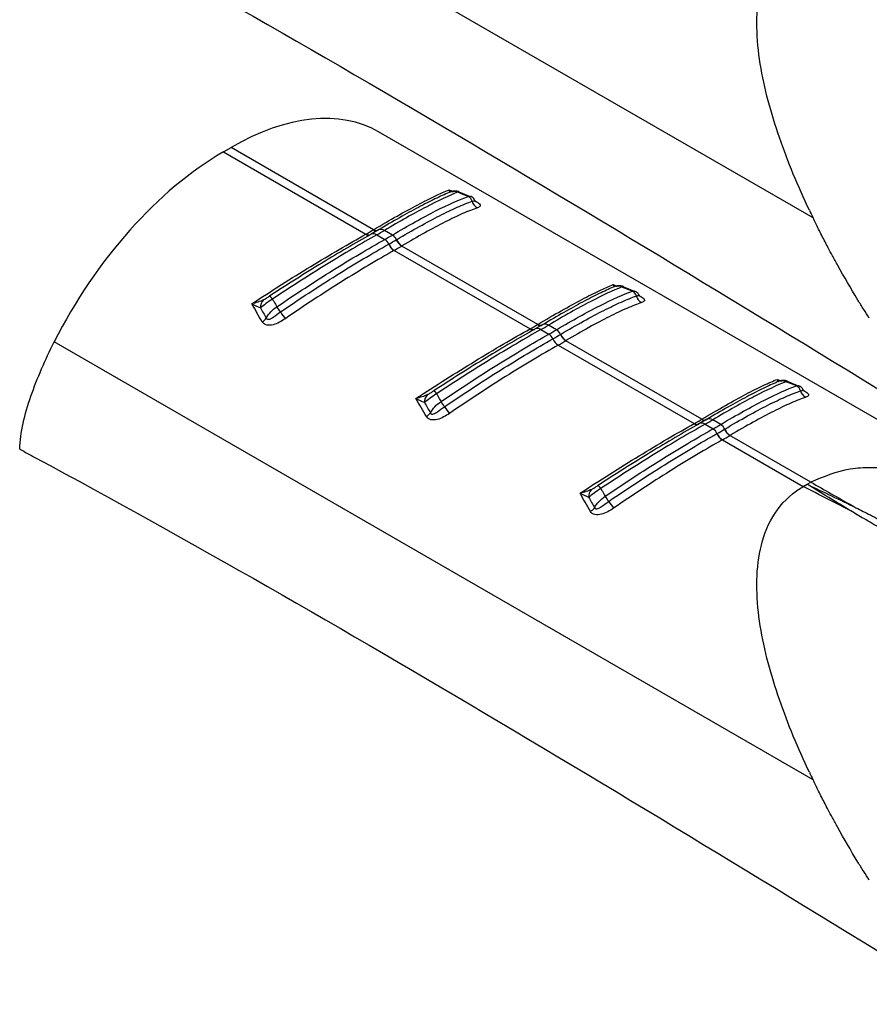
# Model space of a CAD drawing. Extents: x 5 to 292, y 5 to 205.
# Drawn here: x 271 to 278, y 43 to 52 of the extents above; entities that cross this region are included whole.
import ezdxf

# ---------------------------------------------------------------- set-up
doc = ezdxf.new("R2010")
doc.units = 0
doc.layers.get('0').update_dxf_attribs({"linetype": 'CONTINUOUS'})

msp = doc.modelspace()

# ---------------------------------------------------------------- linework, layer by layer
at = {"color": 7, "linetype": 'CONTINUOUS'}
for p, q in [((277.9375, 50.0853), (271.3244, 53.903)), ((280.3791, 47.2401), (274.1513, 50.8353)), ((272.7991, 50.6601), (272.8655, 50.6985)), ((272.7991, 50.6601), (274.0409, 49.9433)), ((274.1073, 49.9816), (272.8655, 50.6985)), ((274.9511, 50.2693), (274.8533, 50.3087)), ((274.9323, 50.272), (274.951, 50.2717)), ((274.1515, 49.9803), (274.0865, 49.9428)), ((274.106, 49.9808), (274.1073, 49.9816)), ((274.2717, 49.9356), (274.2022, 49.9758)), ((274.0409, 49.9433), (274.0423, 49.944)), ((274.0838, 49.9411), (274.0868, 49.943)), ((274.1358, 49.9375), (274.2053, 49.8973)), ((274.2866, 49.8014), (275.4713, 49.1175)), ((275.5377, 49.1558), (274.353, 49.8397)), ((276.3815, 49.4436), (276.2837, 49.4829)), ((276.3627, 49.4462), (276.3814, 49.446)), ((275.4713, 49.1175), (275.4727, 49.1183)), ((275.5142, 49.1154), (275.5172, 49.1173)), ((275.5819, 49.1546), (275.5168, 49.1171)), ((275.5364, 49.155), (275.5377, 49.1558)), ((275.5662, 49.1117), (275.6357, 49.0716)), ((275.7021, 49.1099), (275.6325, 49.15)), ((276.968, 48.3301), (275.7833, 49.014)), ((277.9375, 45.186), (271.3244, 49.0038)), ((275.717, 48.9757), (276.9017, 48.2918)), ((277.8119, 48.6179), (277.7141, 48.6572)), ((277.7931, 48.6205), (277.8118, 48.6202)), ((277.0123, 48.3289), (276.9472, 48.2913)), ((276.9667, 48.3293), (276.968, 48.3301)), ((277.1325, 48.2842), (277.0629, 48.3243)), ((276.9017, 48.2918), (276.903, 48.2925)), ((276.9446, 48.2896), (276.9476, 48.2915)), ((276.9966, 48.286), (277.0661, 48.2458)), ((277.9183, 47.7815), (277.2137, 48.1883)), ((277.1474, 48.1499), (277.8519, 47.7432)), ((277.8519, 47.7432), (277.8849, 47.7624)), ((277.885, 47.7625), (277.9183, 47.7815))]:
    msp.add_line(p, q, dxfattribs=at)
at = {"color": 8, "linetype": 'CONTINUOUS'}
for p, q in [((274.7666, 50.3289), (274.7954, 50.3167)), ((276.197, 49.5031), (276.2257, 49.491)), ((277.6274, 48.6774), (277.6561, 48.6653))]:
    msp.add_line(p, q, dxfattribs=at)
at = {"color": 7, "linetype": 'CONTINUOUS'}
for centre, radius, start, end in [((274.8052, 50.2301), 0.0856, 65.88888, 117.86941), ((274.9059, 50.2145), 0.0633, 13.81693, 65.36436), ((275.049, 50.249), 0.0839, 193.40258, 244.95285), ((272.5543, 52.5952), 3.0402, 299.30423, 300.69047), ((272.5863, 52.6982), 3.1659, 299.3038, 300.69082), ((272.6095, 52.7384), 3.2586, 299.32354, 300.67109), ((274.1553, 49.8209), 0.0914, 22.58565, 56.80995), ((272.6211, 52.7375), 3.305, 299.34521, 300.64941), ((274.2244, 49.8591), 0.09, 23.39705, 58.28421), ((274.4161, 49.9418), 0.12, 203.38417, 238.26076), ((274.4171, 49.9424), 0.1199, 203.36117, 238.26061), ((274.3522, 49.9028), 0.1219, 202.622, 236.83351), ((274.3532, 49.9034), 0.1218, 202.59887, 236.83393), ((272.6366, 52.7363), 3.3669, 299.34521, 300.64941), ((276.2356, 49.4044), 0.0856, 65.88888, 117.86941), ((276.3363, 49.3887), 0.0633, 13.81693, 65.36436), ((273.2122, 49.3062), 0.0908, 135.49051, 183.76559), ((273.1605, 49.3378), 0.0773, 30.47232, 57.73048), ((276.4793, 49.4233), 0.0839, 193.40258, 244.95285), ((272.7912, 48.9428), 0.5991, 32.53038, 37.74092), ((273.0812, 49.2754), 0.1121, 299.89697, 324.75652), ((273.9976, 49.7281), 0.8404, 213.44368, 218.38067), ((273.9847, 51.7694), 3.0402, 299.30423, 300.69047), ((274.0167, 51.8725), 3.1659, 299.3038, 300.69082), ((274.0399, 51.9126), 3.2586, 299.32354, 300.67109), ((275.6548, 49.0333), 0.09, 23.39705, 58.28421), ((275.5857, 48.9951), 0.0914, 22.58565, 56.80995), ((275.7826, 49.0771), 0.1219, 202.622, 236.83351), ((274.0515, 51.9118), 3.305, 299.34521, 300.64941), ((275.7836, 49.0776), 0.1218, 202.59887, 236.83393), ((274.0669, 51.9106), 3.3669, 299.34521, 300.64941), ((275.8465, 49.1161), 0.12, 203.38417, 238.26076), ((275.8475, 49.1166), 0.1199, 203.36117, 238.26061), ((277.666, 48.5787), 0.0856, 65.88888, 117.86941), ((277.7667, 48.563), 0.0633, 13.81693, 65.36436), ((274.6426, 48.4805), 0.0908, 135.49051, 183.76559), ((274.5909, 48.5121), 0.0773, 30.47232, 57.73048), ((277.9097, 48.5975), 0.0839, 193.40258, 244.95285), ((274.2216, 48.117), 0.5991, 32.53038, 37.74092), ((275.428, 48.9024), 0.8404, 213.44368, 218.38067), ((274.5116, 48.4497), 0.1121, 299.89697, 324.75652), ((275.415, 50.9437), 3.0402, 299.30423, 300.69047), ((275.4471, 51.0467), 3.1659, 299.3038, 300.69082), ((275.4702, 51.0869), 3.2586, 299.32354, 300.67109), ((277.0161, 48.1694), 0.0914, 22.58565, 56.80995), ((275.4819, 51.086), 3.305, 299.34521, 300.64941), ((277.0852, 48.2076), 0.09, 23.39705, 58.28421), ((277.2769, 48.2903), 0.12, 203.38417, 238.26076), ((277.2779, 48.2909), 0.1199, 203.36117, 238.26061), ((277.2129, 48.2514), 0.1219, 202.622, 236.83351), ((277.214, 48.2519), 0.1218, 202.59887, 236.83393), ((275.4973, 51.0848), 3.3669, 299.34521, 300.64941), ((276.0213, 47.6864), 0.0773, 30.47232, 57.73048), ((276.073, 47.6548), 0.0908, 135.49051, 183.76559), ((275.652, 47.2913), 0.5991, 32.53038, 37.74092), ((275.942, 47.624), 0.1121, 299.89697, 324.75652), ((276.8584, 48.0766), 0.8404, 213.44368, 218.38067)]:
    msp.add_arc(centre, radius, start, end, dxfattribs=at)
at = {"color": 8, "linetype": 'CONTINUOUS'}
for centre, radius, start, end in [((274.1294, 50.014), 0.0406, 234.83468, 295.48476), ((274.1307, 50.0148), 0.0406, 234.83888, 295.50156), ((274.1729, 49.9343), 0.0507, 54.83427, 115.50216), ((274.0643, 49.9744), 0.0389, 233.12569, 293.9704), ((274.0656, 49.9752), 0.0389, 233.12344, 293.96389), ((274.1066, 49.8985), 0.0487, 53.12636, 113.98164), ((275.4947, 49.1487), 0.0389, 233.12569, 293.9704), ((275.496, 49.1494), 0.0389, 233.12344, 293.96389), ((275.537, 49.0728), 0.0487, 53.12636, 113.98164), ((275.5597, 49.1882), 0.0406, 234.83468, 295.48476), ((275.5611, 49.189), 0.0406, 234.83888, 295.50156), ((275.6033, 49.1086), 0.0507, 54.83427, 115.50216), ((276.9901, 48.3625), 0.0406, 234.83468, 295.48476), ((276.9914, 48.3633), 0.0406, 234.83888, 295.50156), ((277.0337, 48.2828), 0.0507, 54.83427, 115.50216), ((276.925, 48.3229), 0.0389, 233.12569, 293.9704), ((276.9264, 48.3237), 0.0389, 233.12344, 293.96389), ((276.9674, 48.2471), 0.0487, 53.12636, 113.98164)]:
    msp.add_arc(centre, radius, start, end, dxfattribs=at)
at = {"color": 7, "linetype": 'CONTINUOUS'}
for centre, start_param, end_param in [((272.8173, 48.6032), 0.012424, 0.797741), ((272.751, 48.5649), 0.797741, 1.711701)]:
    msp.add_ellipse(centre, major_axis=(1.3496, 2.2228), ratio=0.562077, start_param=start_param, end_param=end_param, dxfattribs=at)
for points, knots in [([(271.0238, 52.9678), (271.07, 52.9429), (271.1162, 52.918), (271.1624, 52.8931), (273.8543, 51.4428), (276.5583, 49.7874), (279.2624, 48.1288)], [-0.016898, -0.016898, -0.016898, -0.016898, 0, 0, 0, 0.98445, 0.98445, 0.98445, 0.98445]), ([(277.9054, 50.1523), (277.8068, 50.3606), (277.7183, 50.5719), (277.571, 50.9982), (277.512, 51.2135), (277.4609, 51.5349), (277.4501, 51.6418), (277.446, 51.8529), (277.4524, 51.9572), (277.4897, 52.1584), (277.5206, 52.2556), (277.6146, 52.4333), (277.6783, 52.5138), (277.7594, 52.5789)], [0, 0, 0, 0, 0.25, 0.25, 0.5, 0.5, 0.625, 0.625, 0.75, 0.75, 0.875, 0.875, 1, 1, 1, 1]), ([(279.3875, 51.7884), (279.3616, 51.8037), (279.3099, 51.8341), (279.233, 51.8782), (279.157, 51.9211), (279.0822, 51.963), (279.0085, 52.0041), (278.9361, 52.0445), (278.8651, 52.0842), (278.771, 52.137), (278.6576, 52.2013), (278.5197, 52.2808), (278.39, 52.3567), (278.304, 52.408), (278.2656, 52.4309)], [0, 0, 0, 0, 0.06641, 0.132344, 0.197744, 0.262552, 0.326727, 0.390234, 0.453039, 0.51511, 0.641316, 0.758976, 0.892373, 1, 1, 1, 1]), ([(274.1073, 49.9816), (274.1799, 50.0247), (274.2483, 50.0645), (274.3773, 50.1374), (274.4371, 50.1702), (274.5468, 50.2281), (274.5969, 50.2534), (274.6885, 50.2967), (274.7299, 50.3147), (274.7666, 50.3289)], [0, 0, 0, 0, 0.25, 0.25, 0.5, 0.5, 0.75, 0.75, 1, 1, 1, 1]), ([(274.7652, 50.3058), (274.7281, 50.2903), (274.6873, 50.2718), (274.5986, 50.2287), (274.5502, 50.2041), (274.3954, 50.1218), (274.2796, 50.0562), (274.15, 49.9793)], [0, 0, 0, 0, 0.25, 0.25, 0.5, 0.5, 1, 1, 1, 1]), ([(274.8402, 50.3083), (274.7633, 50.278), (274.6724, 50.2353), (274.5114, 50.1515), (274.454, 50.1203), (274.3328, 50.0523), (274.2691, 50.0155), (274.2022, 49.9758)], [0, 0, 0, 0, 0.5, 0.5, 0.75, 0.75, 1, 1, 1, 1]), ([(274.8541, 50.3117), (274.8516, 50.3128), (274.8427, 50.3171), (274.8268, 50.3193), (274.809, 50.3194), (274.7952, 50.317), (274.7858, 50.3143), (274.7784, 50.3117), (274.7735, 50.3096), (274.7705, 50.3083)], [0, 0, 0, 0, 0.08491, 0.303415, 0.48744, 0.636646, 0.739979, 0.838753, 1, 1, 1, 1]), ([(274.9323, 50.272), (274.9125, 50.2798), (274.8927, 50.2877), (274.8729, 50.2955), (274.862, 50.2997), (274.8511, 50.304), (274.8402, 50.3083)], [0.0002615599, 0.0002615599, 0.0002615599, 0.0002615599, 0.0005879787, 0.0005879787, 0.0005879787, 0.0007671824, 0.0007671824, 0.0007671824, 0.0007671824]), ([(274.2717, 49.9356), (274.3414, 49.977), (274.4077, 50.0151), (274.5336, 50.0851), (274.5932, 50.117), (274.7587, 50.2013), (274.8526, 50.2435), (274.9323, 50.272)], [0, 0, 0, 0, 0.25, 0.25, 0.5, 0.5, 1, 1, 1, 1]), ([(274.307, 49.8948), (274.3769, 49.9362), (274.4436, 49.9746), (274.5698, 50.0446), (274.6286, 50.0759), (274.7385, 50.1317), (274.7895, 50.1561), (274.8842, 50.1981), (274.9278, 50.2157), (274.9674, 50.2296)], [0, 0, 0, 0, 0.25, 0.25, 0.5, 0.5, 0.75, 0.75, 1, 1, 1, 1]), ([(274.9909, 50.2349), (274.9888, 50.2395), (274.9824, 50.2538), (274.9668, 50.2684), (274.9533, 50.2715), (274.9511, 50.272)], [0, 0, 0, 0, 0.28629, 0.887193, 1, 1, 1, 1]), ([(275.001, 50.2244), (275.0007, 50.2248), (274.9999, 50.2256), (274.9952, 50.2299), (274.9932, 50.2351), (274.9929, 50.2359)], [0, 0, 0, 0, 0.377316, 0.896976, 1, 1, 1, 1]), ([(275.0134, 50.173), (274.9743, 50.1596), (274.931, 50.1424), (274.8368, 50.101), (274.7859, 50.0769), (274.6762, 50.0215), (274.6174, 49.9902), (274.491, 49.9203), (274.4241, 49.8819), (274.354, 49.8404)], [0, 0, 0, 0, 0.25, 0.25, 0.5, 0.5, 0.75, 0.75, 1, 1, 1, 1]), ([(278.1525, 49.6704), (278.137, 49.6985), (278.109, 49.7495), (278.0723, 49.8184), (278.032, 49.8957), (277.9876, 49.9828), (277.9536, 50.0524), (277.9375, 50.0853)], [0, 0, 0, 0, 0.204633, 0.370866, 0.499956, 0.763561, 1, 1, 1, 1]), ([(273.0462, 49.3357), (273.133, 49.3928), (273.2202, 49.4491), (273.3922, 49.5579), (273.4771, 49.6106), (273.6444, 49.7126), (273.7272, 49.7621), (273.8885, 49.8567), (273.9662, 49.9014), (274.0409, 49.9433)], [0, 0, 0, 0, 0.25, 0.25, 0.5, 0.5, 0.75, 0.75, 1, 1, 1, 1]), ([(274.0825, 49.9403), (274.0158, 49.9029), (273.9462, 49.8629), (273.8041, 49.7795), (273.7316, 49.7362), (273.584, 49.6463), (273.509, 49.5997), (273.3565, 49.5035), (273.279, 49.4537), (273.2018, 49.4032)], [0, 0, 0, 0, 0.25, 0.25, 0.5, 0.5, 0.75, 0.75, 1, 1, 1, 1]), ([(274.1358, 49.9375), (274.067, 49.8988), (273.9961, 49.8579), (273.8499, 49.7716), (273.7745, 49.7261), (273.6208, 49.6314), (273.5426, 49.5822), (273.3856, 49.4815), (273.3066, 49.4299), (273.2272, 49.3771)], [0, 0, 0, 0, 0.25, 0.25, 0.5, 0.5, 0.75, 0.75, 1, 1, 1, 1]), ([(273.265, 49.3095), (273.3471, 49.3656), (273.429, 49.4203), (273.592, 49.5268), (273.6734, 49.5787), (273.9109, 49.7269), (274.0621, 49.8168), (274.2053, 49.8973)], [0, 0, 0, 0, 0.25, 0.25, 0.5, 0.5, 1, 1, 1, 1]), ([(273.2963, 49.2649), (273.3786, 49.3213), (273.4609, 49.3765), (273.6245, 49.4836), (273.705, 49.5351), (273.8631, 49.634), (273.9408, 49.6815), (274.0931, 49.7722), (274.1679, 49.8156), (274.2397, 49.856)], [0, 0, 0, 0, 0.25, 0.25, 0.5, 0.5, 0.75, 0.75, 1, 1, 1, 1]), ([(274.2855, 49.8008), (274.2135, 49.7603), (274.1383, 49.7167), (273.9855, 49.6255), (273.9075, 49.5777), (273.7488, 49.4782), (273.668, 49.4264), (273.5039, 49.3185), (273.4213, 49.263), (273.3388, 49.2063)], [0, 0, 0, 0, 0.25, 0.25, 0.5, 0.5, 0.75, 0.75, 1, 1, 1, 1]), ([(275.5377, 49.1558), (275.6102, 49.199), (275.6787, 49.2387), (275.8077, 49.3117), (275.8675, 49.3445), (275.9772, 49.4024), (276.0273, 49.4276), (276.1188, 49.4709), (276.1603, 49.489), (276.197, 49.5031)], [0, 0, 0, 0, 0.25, 0.25, 0.5, 0.5, 0.75, 0.75, 1, 1, 1, 1]), ([(276.1956, 49.4801), (276.1585, 49.4646), (276.1177, 49.446), (276.0289, 49.403), (275.9806, 49.3784), (275.8258, 49.2961), (275.7099, 49.2305), (275.5804, 49.1536)], [0, 0, 0, 0, 0.25, 0.25, 0.5, 0.5, 1, 1, 1, 1]), ([(276.2706, 49.4825), (276.1937, 49.4522), (276.1027, 49.4096), (275.9418, 49.3257), (275.8844, 49.2946), (275.7632, 49.2266), (275.6995, 49.1898), (275.6325, 49.15)], [0, 0, 0, 0, 0.5, 0.5, 0.75, 0.75, 1, 1, 1, 1]), ([(275.7021, 49.1099), (275.7718, 49.1512), (275.8381, 49.1893), (275.9639, 49.2593), (276.0236, 49.2912), (276.1891, 49.3756), (276.283, 49.4177), (276.3627, 49.4462)], [0, 0, 0, 0, 0.25, 0.25, 0.5, 0.5, 1, 1, 1, 1]), ([(276.2845, 49.4859), (276.282, 49.4871), (276.2731, 49.4914), (276.2572, 49.4936), (276.2394, 49.4936), (276.2256, 49.4912), (276.2162, 49.4886), (276.2087, 49.486), (276.2039, 49.4839), (276.2008, 49.4826)], [0, 0, 0, 0, 0.08491, 0.303415, 0.48744, 0.636646, 0.739979, 0.838753, 1, 1, 1, 1]), ([(276.3627, 49.4462), (276.3429, 49.4541), (276.3231, 49.4619), (276.3032, 49.4697), (276.2924, 49.474), (276.2815, 49.4783), (276.2706, 49.4825)], [0.0002615599, 0.0002615599, 0.0002615599, 0.0002615599, 0.0005879787, 0.0005879787, 0.0005879787, 0.0007671824, 0.0007671824, 0.0007671824, 0.0007671824]), ([(276.4213, 49.4092), (276.4192, 49.4138), (276.4128, 49.428), (276.3972, 49.4426), (276.3836, 49.4458), (276.3815, 49.4463)], [0, 0, 0, 0, 0.2862903, 0.8871934, 1, 1, 1, 1]), ([(273.2272, 49.3771), (273.207, 49.3648), (273.1875, 49.3513), (273.1519, 49.3246), (273.1357, 49.3112), (273.1217, 49.3003)], [0, 0, 0, 0, 0.5, 0.5, 1, 1, 1, 1]), ([(273.1475, 49.3699), (273.1563, 49.3741), (273.1654, 49.3798), (273.1836, 49.3913), (273.1927, 49.3973), (273.2018, 49.4032)], [0, 0, 0, 0, 0.5, 0.5, 1, 1, 1, 1]), ([(273.2272, 49.3771), (273.2316, 49.3691), (273.2361, 49.3611), (273.2406, 49.3532), (273.2487, 49.3386), (273.2569, 49.3241), (273.265, 49.3095)], [0.0005035345, 0.0005035345, 0.0005035345, 0.0005035345, 0.0006827377, 0.0006827377, 0.0006827377, 0.0010091555, 0.0010091555, 0.0010091555, 0.0010091555]), ([(275.7374, 49.0691), (275.8072, 49.1105), (275.874, 49.1488), (276.0001, 49.2188), (276.059, 49.2502), (276.1689, 49.3059), (276.2199, 49.3304), (276.3145, 49.3724), (276.3582, 49.39), (276.3977, 49.4038)], [0, 0, 0, 0, 0.25, 0.25, 0.5, 0.5, 0.75, 0.75, 1, 1, 1, 1]), ([(276.4314, 49.3987), (276.431, 49.399), (276.4303, 49.3998), (276.4256, 49.4042), (276.4236, 49.4093), (276.4232, 49.4102)], [0, 0, 0, 0, 0.377316, 0.896976, 1, 1, 1, 1]), ([(278.4278, 49.211), (278.4113, 49.2366), (278.3776, 49.289), (278.345, 49.3418), (278.3283, 49.3689)], [0, 0, 0, 0, 0.486929, 1, 1, 1, 1]), ([(276.4438, 49.3473), (276.4047, 49.3339), (276.3614, 49.3167), (276.2672, 49.2753), (276.2163, 49.2511), (276.1066, 49.1957), (276.0477, 49.1645), (275.9213, 49.0945), (275.8545, 49.0561), (275.7844, 49.0146)], [0, 0, 0, 0, 0.25, 0.25, 0.5, 0.5, 0.75, 0.75, 1, 1, 1, 1]), ([(273.3388, 49.2063), (273.3222, 49.1949), (273.3049, 49.1843), (273.2693, 49.166), (273.2507, 49.1581), (273.2129, 49.1486), (273.1935, 49.1469), (273.1591, 49.1548), (273.145, 49.1644), (273.1371, 49.1783)], [0, 0, 0, 0, 0.25, 0.25, 0.5, 0.5, 0.75, 0.75, 1, 1, 1, 1]), ([(273.1728, 49.2108), (273.1748, 49.2057), (273.1791, 49.2021), (273.1894, 49.1998), (273.1952, 49.2007), (273.2123, 49.2062), (273.2231, 49.2131), (273.2546, 49.2344), (273.2751, 49.2503), (273.2963, 49.2649)], [0, 0, 0, 0, 0.125, 0.125, 0.25, 0.25, 0.5, 0.5, 1, 1, 1, 1]), ([(274.4766, 48.5099), (274.5634, 48.5671), (274.6506, 48.6233), (274.8226, 48.7322), (274.9075, 48.7849), (275.0748, 48.8869), (275.1576, 48.9364), (275.3189, 49.031), (275.3966, 49.0756), (275.4713, 49.1175)], [0, 0, 0, 0, 0.25, 0.25, 0.5, 0.5, 0.75, 0.75, 1, 1, 1, 1]), ([(275.5129, 49.1146), (275.4461, 49.0771), (275.3766, 49.0372), (275.2344, 48.9538), (275.162, 48.9104), (275.0144, 48.8205), (274.9394, 48.774), (274.7868, 48.6777), (274.7094, 48.628), (274.6322, 48.5775)], [0, 0, 0, 0, 0.25, 0.25, 0.5, 0.5, 0.75, 0.75, 1, 1, 1, 1]), ([(275.5662, 49.1117), (275.4973, 49.0731), (275.426, 49.0319), (275.2788, 48.9449), (275.203, 48.8992), (274.973, 48.7574), (274.8165, 48.6572), (274.6575, 48.5513)], [0, 0, 0, 0, 0.25, 0.25, 0.5, 0.5, 1, 1, 1, 1]), ([(274.6954, 48.4837), (274.7775, 48.5399), (274.8593, 48.5945), (275.0224, 48.701), (275.1038, 48.7529), (275.3413, 48.9011), (275.4925, 48.991), (275.6357, 49.0716)], [0, 0, 0, 0, 0.25, 0.25, 0.5, 0.5, 1, 1, 1, 1]), ([(274.7267, 48.4392), (274.8089, 48.4956), (274.8913, 48.5507), (275.0549, 48.6579), (275.1353, 48.7094), (275.2935, 48.8083), (275.3712, 48.8557), (275.5235, 48.9465), (275.5983, 48.9898), (275.6701, 49.0302)], [0, 0, 0, 0, 0.25, 0.25, 0.5, 0.5, 0.75, 0.75, 1, 1, 1, 1]), ([(271.0238, 48.0705), (271.0256, 48.1419), (271.0366, 48.2169), (271.0708, 48.3714), (271.0941, 48.4509), (271.1487, 48.6095), (271.1801, 48.6892), (271.2482, 48.8472), (271.2851, 48.9257), (271.3244, 49.0038)], [0, 0, 0, 0, 0.25, 0.25, 0.5, 0.5, 0.75, 0.75, 1, 1, 1, 1]), ([(275.7159, 48.9751), (275.6439, 48.9346), (275.5687, 48.891), (275.4159, 48.7997), (275.3379, 48.752), (275.1792, 48.6525), (275.0984, 48.6006), (274.9343, 48.4928), (274.8516, 48.4373), (274.7692, 48.3806)], [0, 0, 0, 0, 0.25, 0.25, 0.5, 0.5, 0.75, 0.75, 1, 1, 1, 1]), ([(276.968, 48.3301), (277.0406, 48.3732), (277.1091, 48.413), (277.2381, 48.486), (277.2979, 48.5188), (277.4076, 48.5767), (277.4577, 48.6019), (277.5492, 48.6452), (277.5906, 48.6632), (277.6274, 48.6774)], [0, 0, 0, 0, 0.25, 0.25, 0.5, 0.5, 0.75, 0.75, 1, 1, 1, 1]), ([(277.7149, 48.6602), (277.7124, 48.6614), (277.7035, 48.6656), (277.6875, 48.6678), (277.6698, 48.6679), (277.656, 48.6655), (277.6466, 48.6628), (277.6391, 48.6602), (277.6342, 48.6581), (277.6312, 48.6568)], [0, 0, 0, 0, 0.08491, 0.303415, 0.48744, 0.636646, 0.739979, 0.838753, 1, 1, 1, 1]), ([(277.626, 48.6543), (277.5889, 48.6388), (277.5481, 48.6203), (277.4593, 48.5773), (277.411, 48.5526), (277.2562, 48.4703), (277.1403, 48.4048), (277.0108, 48.3279)], [0, 0, 0, 0, 0.25, 0.25, 0.5, 0.5, 1, 1, 1, 1]), ([(277.701, 48.6568), (277.6241, 48.6265), (277.5331, 48.5838), (277.3722, 48.5), (277.3148, 48.4689), (277.1936, 48.4008), (277.1299, 48.364), (277.0629, 48.3243)], [0, 0, 0, 0, 0.5, 0.5, 0.75, 0.75, 1, 1, 1, 1]), ([(277.1325, 48.2842), (277.2022, 48.3255), (277.2685, 48.3636), (277.3943, 48.4336), (277.454, 48.4655), (277.6195, 48.5498), (277.7134, 48.592), (277.7931, 48.6205)], [0, 0, 0, 0, 0.25, 0.25, 0.5, 0.5, 1, 1, 1, 1]), ([(277.7931, 48.6205), (277.7733, 48.6284), (277.7534, 48.6362), (277.7336, 48.644), (277.7227, 48.6483), (277.7118, 48.6525), (277.701, 48.6568)], [0.0002615599, 0.0002615599, 0.0002615599, 0.0002615599, 0.0005879787, 0.0005879787, 0.0005879787, 0.0007671824, 0.0007671824, 0.0007671824, 0.0007671824]), ([(277.8516, 48.5835), (277.8496, 48.5881), (277.8432, 48.6023), (277.8276, 48.6169), (277.814, 48.62), (277.8119, 48.6205)], [0, 0, 0, 0, 0.2862903, 0.8871934, 1, 1, 1, 1]), ([(277.8617, 48.573), (277.8614, 48.5733), (277.8607, 48.5741), (277.856, 48.5784), (277.8539, 48.5836), (277.8536, 48.5845)], [0, 0, 0, 0, 0.377316, 0.896976, 1, 1, 1, 1]), ([(274.6575, 48.5513), (274.6374, 48.5391), (274.6179, 48.5256), (274.5822, 48.4988), (274.5661, 48.4855), (274.552, 48.4745)], [0, 0, 0, 0, 0.5, 0.5, 1, 1, 1, 1]), ([(274.5779, 48.5441), (274.5867, 48.5484), (274.5958, 48.554), (274.614, 48.5656), (274.6231, 48.5716), (274.6322, 48.5775)], [0, 0, 0, 0, 0.5, 0.5, 1, 1, 1, 1]), ([(274.6575, 48.5513), (274.662, 48.5434), (274.6665, 48.5354), (274.671, 48.5274), (274.6791, 48.5129), (274.6872, 48.4983), (274.6954, 48.4837)], [0.0005035345, 0.0005035345, 0.0005035345, 0.0005035345, 0.0006827377, 0.0006827377, 0.0006827377, 0.0010091555, 0.0010091555, 0.0010091555, 0.0010091555]), ([(277.1678, 48.2433), (277.2376, 48.2847), (277.3043, 48.3231), (277.4305, 48.3931), (277.4894, 48.4244), (277.5992, 48.4802), (277.6503, 48.5046), (277.7449, 48.5466), (277.7886, 48.5642), (277.8281, 48.5781)], [0, 0, 0, 0, 0.25, 0.25, 0.5, 0.5, 0.75, 0.75, 1, 1, 1, 1]), ([(277.8742, 48.5216), (277.8351, 48.5081), (277.7917, 48.4909), (277.6976, 48.4495), (277.6467, 48.4254), (277.537, 48.37), (277.4781, 48.3388), (277.3517, 48.2688), (277.2848, 48.2304), (277.2148, 48.1889)], [0, 0, 0, 0, 0.25, 0.25, 0.5, 0.5, 0.75, 0.75, 1, 1, 1, 1]), ([(274.6031, 48.385), (274.6052, 48.3799), (274.6094, 48.3764), (274.6198, 48.374), (274.6256, 48.3749), (274.6427, 48.3804), (274.6535, 48.3873), (274.685, 48.4087), (274.7054, 48.4245), (274.7267, 48.4392)], [0, 0, 0, 0, 0.125, 0.125, 0.25, 0.25, 0.5, 0.5, 1, 1, 1, 1]), ([(274.7692, 48.3806), (274.7526, 48.3691), (274.7353, 48.3586), (274.6997, 48.3402), (274.6811, 48.3324), (274.6433, 48.3228), (274.6239, 48.3212), (274.5895, 48.3291), (274.5754, 48.3386), (274.5675, 48.3525)], [0, 0, 0, 0, 0.25, 0.25, 0.5, 0.5, 0.75, 0.75, 1, 1, 1, 1]), ([(275.907, 47.6842), (275.9938, 47.7413), (276.081, 47.7976), (276.253, 47.9064), (276.3379, 47.9591), (276.5052, 48.0612), (276.588, 48.1107), (276.7492, 48.2053), (276.827, 48.2499), (276.9017, 48.2918)], [0, 0, 0, 0, 0.25, 0.25, 0.5, 0.5, 0.75, 0.75, 1, 1, 1, 1]), ([(276.9432, 48.2889), (276.8765, 48.2514), (276.807, 48.2115), (276.6648, 48.1281), (276.5923, 48.0847), (276.4448, 47.9948), (276.3697, 47.9483), (276.2172, 47.852), (276.1398, 47.8023), (276.0626, 47.7518)], [0, 0, 0, 0, 0.25, 0.25, 0.5, 0.5, 0.75, 0.75, 1, 1, 1, 1]), ([(276.9966, 48.286), (276.9278, 48.2474), (276.8568, 48.2064), (276.7107, 48.1201), (276.6352, 48.0746), (276.4816, 47.9799), (276.4033, 47.9307), (276.2463, 47.8301), (276.1673, 47.7785), (276.0879, 47.7256)], [0, 0, 0, 0, 0.25, 0.25, 0.5, 0.5, 0.75, 0.75, 1, 1, 1, 1]), ([(276.1258, 47.658), (276.2078, 47.7141), (276.2897, 47.7688), (276.4528, 47.8753), (276.5341, 47.9272), (276.7716, 48.0754), (276.9228, 48.1653), (277.0661, 48.2458)], [0, 0, 0, 0, 0.25, 0.25, 0.5, 0.5, 1, 1, 1, 1]), ([(276.1571, 47.6134), (276.2393, 47.6698), (276.3217, 47.725), (276.4852, 47.8321), (276.5657, 47.8836), (276.7239, 47.9826), (276.8015, 48.03), (276.9538, 48.1207), (277.0287, 48.1641), (277.1004, 48.2045)], [0, 0, 0, 0, 0.25, 0.25, 0.5, 0.5, 0.75, 0.75, 1, 1, 1, 1]), ([(271.0238, 48.0686), (271.07, 48.0437), (271.1162, 48.0188), (271.1624, 47.9939), (273.8543, 46.5435), (276.5583, 44.8882), (279.2624, 43.2296)], [-0.016898, -0.016898, -0.016898, -0.016898, 0, 0, 0, 0.98445, 0.98445, 0.98445, 0.98445]), ([(277.1463, 48.1493), (277.0742, 48.1088), (276.9991, 48.0652), (276.8462, 47.974), (276.7683, 47.9263), (276.6096, 47.8267), (276.5288, 47.7749), (276.3646, 47.6671), (276.282, 47.6116), (276.1996, 47.5548)], [0, 0, 0, 0, 0.25, 0.25, 0.5, 0.5, 0.75, 0.75, 1, 1, 1, 1]), ([(280.3787, 47.2395), (280.3664, 47.2469), (280.2578, 47.3118), (280.0451, 47.4248), (279.7478, 47.57), (279.4525, 47.6934), (279.1709, 47.7904), (278.9038, 47.8597), (278.6634, 47.8991), (278.4505, 47.9101), (278.1909, 47.8959), (278.028, 47.8276), (277.9183, 47.7815)], [0, 0, 0, 0, 0.015865, 0.139761, 0.265601, 0.381027, 0.493629, 0.596539, 0.690556, 0.770693, 0.845586, 1, 1, 1, 1]), ([(276.0879, 47.7256), (276.0678, 47.7133), (276.0483, 47.6998), (276.0126, 47.6731), (275.9965, 47.6597), (275.9824, 47.6488)], [0, 0, 0, 0, 0.5, 0.5, 1, 1, 1, 1]), ([(276.0083, 47.7184), (276.017, 47.7226), (276.0261, 47.7283), (276.0443, 47.7398), (276.0535, 47.7458), (276.0626, 47.7518)], [0, 0, 0, 0, 0.5, 0.5, 1, 1, 1, 1]), ([(276.0879, 47.7256), (276.0924, 47.7176), (276.0969, 47.7097), (276.1013, 47.7017), (276.1095, 47.6872), (276.1176, 47.6726), (276.1258, 47.658)], [0.0005035345, 0.0005035345, 0.0005035345, 0.0005035345, 0.0006827377, 0.0006827377, 0.0006827377, 0.0010091555, 0.0010091555, 0.0010091555, 0.0010091555]), ([(278.2656, 47.5316), (278.2207, 47.5547), (278.083, 47.6255), (277.945, 47.6958), (277.8519, 47.7432)], [0, 0, 0, 0, 0.32539, 1, 1, 1, 1]), ([(277.9054, 45.253), (277.8068, 45.4614), (277.7183, 45.6726), (277.571, 46.0989), (277.512, 46.3142), (277.4609, 46.6357), (277.4501, 46.7426), (277.446, 46.9536), (277.4524, 47.0579), (277.4897, 47.2591), (277.5206, 47.3564), (277.6146, 47.534), (277.6783, 47.6145), (277.7594, 47.6797)], [0, 0, 0, 0, 0.25, 0.25, 0.5, 0.5, 0.625, 0.625, 0.75, 0.75, 0.875, 0.875, 1, 1, 1, 1]), ([(276.1996, 47.5548), (276.183, 47.5434), (276.1657, 47.5328), (276.1301, 47.5145), (276.1115, 47.5067), (276.0736, 47.4971), (276.0543, 47.4955), (276.0199, 47.5033), (276.0058, 47.5129), (275.9978, 47.5268)], [0, 0, 0, 0, 0.25, 0.25, 0.5, 0.5, 0.75, 0.75, 1, 1, 1, 1]), ([(276.0335, 47.5593), (276.0356, 47.5542), (276.0398, 47.5506), (276.0502, 47.5483), (276.056, 47.5492), (276.0731, 47.5547), (276.0838, 47.5616), (276.1154, 47.5829), (276.1358, 47.5988), (276.1571, 47.6134)], [0, 0, 0, 0, 0.125, 0.125, 0.25, 0.25, 0.5, 0.5, 1, 1, 1, 1]), ([(278.3113, 47.5582), (278.3532, 47.5373), (278.447, 47.4905), (278.5852, 47.4195), (278.7292, 47.3434), (278.8681, 47.2671), (279.0088, 47.1865), (279.1488, 47.1016), (279.2895, 47.0114), (279.3828, 46.9462), (279.4298, 46.9133)], [0, 0, 0, 0, 0.107612, 0.241024, 0.358674, 0.484889, 0.609763, 0.737445, 0.867654, 1, 1, 1, 1]), ([(279.3875, 46.8892), (279.3616, 46.9045), (279.3099, 46.9349), (279.233, 46.9789), (279.157, 47.0219), (279.0822, 47.0638), (279.0085, 47.1049), (278.9361, 47.1452), (278.8651, 47.1849), (278.771, 47.2377), (278.6576, 47.302), (278.5197, 47.3815), (278.39, 47.4575), (278.304, 47.5087), (278.2656, 47.5316)], [0, 0, 0, 0, 0.06641, 0.132344, 0.197744, 0.262552, 0.326727, 0.390234, 0.453039, 0.51511, 0.641316, 0.758976, 0.892373, 1, 1, 1, 1]), ([(278.1525, 44.7712), (278.137, 44.7993), (278.109, 44.8502), (278.0723, 44.9192), (278.032, 44.9965), (277.9876, 45.0836), (277.9536, 45.1531), (277.9375, 45.186)], [0, 0, 0, 0, 0.204633, 0.370866, 0.499956, 0.763561, 1, 1, 1, 1]), ([(278.4278, 44.3118), (278.4113, 44.3373), (278.3776, 44.3898), (278.345, 44.4426), (278.3283, 44.4697)], [0, 0, 0, 0, 0.486929, 1, 1, 1, 1])]:
    msp.add_open_spline(points, degree=3, knots=knots, dxfattribs=at)
for points in [[(274.7774, 50.3108), (274.7718, 50.3105), (274.7687, 50.318), (274.7666, 50.3289)], [(277.9054, 50.1523), (277.9161, 50.13), (277.9268, 50.1076), (277.9375, 50.0853)], [(274.0838, 49.9411), (274.0834, 49.9409), (274.0829, 49.9406), (274.0825, 49.9403)], [(274.3059, 49.8942), (274.3063, 49.8944), (274.3067, 49.8946), (274.307, 49.8948)], [(274.2397, 49.856), (274.2401, 49.8562), (274.2404, 49.8564), (274.2408, 49.8566)], [(274.2866, 49.8014), (274.2862, 49.8012), (274.2859, 49.801), (274.2855, 49.8008)], [(274.354, 49.8404), (274.3537, 49.8402), (274.3533, 49.8399), (274.353, 49.8397)], [(278.3283, 49.3689), (278.2666, 49.4703), (278.2076, 49.5712), (278.1525, 49.6704)], [(276.2078, 49.485), (276.2022, 49.4847), (276.1991, 49.4923), (276.197, 49.5031)], [(273.1475, 49.3699), (273.1169, 49.3552), (273.082, 49.3443), (273.0462, 49.3357)], [(273.1371, 49.1783), (273.1068, 49.2312), (273.0765, 49.2837), (273.0462, 49.3357)], [(273.1217, 49.3003), (273.0993, 49.3077), (273.0733, 49.3206), (273.0462, 49.3357)], [(273.1217, 49.3003), (273.1387, 49.2706), (273.1557, 49.2408), (273.1728, 49.2108)], [(273.1728, 49.2108), (273.1927, 49.249), (273.2255, 49.284), (273.265, 49.3095)], [(275.5142, 49.1154), (275.5138, 49.1151), (275.5133, 49.1149), (275.5129, 49.1146)], [(275.6701, 49.0302), (275.6704, 49.0304), (275.6708, 49.0306), (275.6712, 49.0308)], [(275.7363, 49.0684), (275.7367, 49.0687), (275.737, 49.0689), (275.7374, 49.0691)], [(275.7844, 49.0146), (275.784, 49.0144), (275.7837, 49.0142), (275.7833, 49.014)], [(275.717, 48.9757), (275.7166, 48.9755), (275.7163, 48.9753), (275.7159, 48.9751)], [(277.6381, 48.6593), (277.6326, 48.659), (277.6294, 48.6665), (277.6274, 48.6774)], [(274.5779, 48.5441), (274.5473, 48.5294), (274.5124, 48.5186), (274.4766, 48.5099)], [(274.5675, 48.3525), (274.5372, 48.4055), (274.5069, 48.4579), (274.4766, 48.5099)], [(274.552, 48.4745), (274.5297, 48.482), (274.5036, 48.4949), (274.4766, 48.5099)], [(274.552, 48.4745), (274.5691, 48.4449), (274.5861, 48.415), (274.6031, 48.385)], [(274.6031, 48.385), (274.6231, 48.4232), (274.6559, 48.4582), (274.6954, 48.4837)], [(276.9446, 48.2896), (276.9441, 48.2894), (276.9437, 48.2891), (276.9432, 48.2889)], [(277.1667, 48.2427), (277.1671, 48.2429), (277.1674, 48.2431), (277.1678, 48.2433)], [(277.1004, 48.2045), (277.1008, 48.2047), (277.1012, 48.2049), (277.1015, 48.2051)], [(277.2148, 48.1889), (277.2144, 48.1887), (277.2141, 48.1885), (277.2137, 48.1883)], [(271.0238, 48.0686), (271.0238, 48.0692), (271.0238, 48.0699), (271.0238, 48.0705)], [(277.1474, 48.1499), (277.147, 48.1497), (277.1466, 48.1495), (277.1463, 48.1493)], [(277.7594, 47.6797), (277.7882, 47.7028), (277.8191, 47.7241), (277.8519, 47.7432)], [(277.8849, 47.7624), (277.8849, 47.7624), (277.885, 47.7625), (277.885, 47.7625)], [(278.2656, 47.5316), (278.1371, 47.6084), (278.0102, 47.6858), (277.8849, 47.7624)], [(277.885, 47.7625), (278.0283, 47.6961), (278.1706, 47.6279), (278.3113, 47.5582)], [(277.9183, 47.7815), (277.9773, 47.748), (278.0365, 47.7144), (278.0956, 47.6808)], [(276.0083, 47.7184), (275.9777, 47.7037), (275.9428, 47.6928), (275.907, 47.6842)], [(275.9978, 47.5268), (275.9676, 47.5797), (275.9373, 47.6322), (275.907, 47.6842)], [(275.9824, 47.6488), (275.9601, 47.6562), (275.934, 47.6691), (275.907, 47.6842)], [(275.9824, 47.6488), (275.9995, 47.6191), (276.0165, 47.5893), (276.0335, 47.5593)], [(276.0335, 47.5593), (276.0535, 47.5975), (276.0863, 47.6325), (276.1258, 47.658)], [(278.0956, 47.6808), (278.1675, 47.64), (278.2393, 47.5992), (278.3113, 47.5582)], [(277.9054, 45.253), (277.9161, 45.2307), (277.9268, 45.2084), (277.9375, 45.186)], [(278.3283, 44.4697), (278.2666, 44.5711), (278.2076, 44.6719), (278.1525, 44.7712)]]:
    msp.add_open_spline(points, degree=3, dxfattribs=at)
at = {"color": 8, "linetype": 'CONTINUOUS'}
for points, knots in [([(274.7666, 50.3289), (274.7669, 50.3287), (274.778, 50.3223), (274.7894, 50.317), (274.8005, 50.3119)], [0, 0, 0, 0, 0.02567, 1, 1, 1, 1]), ([(274.8543, 50.311), (274.8541, 50.3116), (274.8531, 50.314), (274.8458, 50.3108), (274.8402, 50.3083)], [0, 0, 0, 0, 0.233095, 1, 1, 1, 1]), ([(274.9674, 50.2296), (274.9766, 50.2319), (274.988, 50.2348), (274.9937, 50.2345), (274.9924, 50.2354), (274.9921, 50.2356)], [0, 0, 0, 0, 0.765999, 0.949201, 1, 1, 1, 1]), ([(274.9958, 50.2308), (274.999, 50.2292), (275.0103, 50.2237), (275.0268, 50.2123), (275.0388, 50.1991), (275.0387, 50.1842), (275.0236, 50.1775), (275.0134, 50.173)], [0, 0, 0, 0, 0.0525194, 0.186648, 0.3878963, 0.5852589, 1, 1, 1, 1]), ([(276.197, 49.5031), (276.1973, 49.503), (276.2084, 49.4965), (276.2198, 49.4913), (276.2309, 49.4862)], [0, 0, 0, 0, 0.0256697, 1, 1, 1, 1]), ([(276.2847, 49.4853), (276.2844, 49.4858), (276.2835, 49.4883), (276.2762, 49.485), (276.2706, 49.4825)], [0, 0, 0, 0, 0.233095, 1, 1, 1, 1]), ([(276.3977, 49.4038), (276.407, 49.4062), (276.4184, 49.4091), (276.4241, 49.4087), (276.4228, 49.4096), (276.4225, 49.4098)], [0, 0, 0, 0, 0.765999, 0.949201, 1, 1, 1, 1]), ([(276.4262, 49.4051), (276.4294, 49.4035), (276.4407, 49.398), (276.4572, 49.3865), (276.4692, 49.3734), (276.4691, 49.3584), (276.454, 49.3518), (276.4438, 49.3473)], [0, 0, 0, 0, 0.052519, 0.186648, 0.387896, 0.585259, 1, 1, 1, 1]), ([(277.6274, 48.6774), (277.6277, 48.6772), (277.6387, 48.6708), (277.6502, 48.6655), (277.6613, 48.6604)], [0, 0, 0, 0, 0.02567, 1, 1, 1, 1]), ([(277.715, 48.6595), (277.7148, 48.6601), (277.7139, 48.6625), (277.7066, 48.6593), (277.701, 48.6568)], [0, 0, 0, 0, 0.233095, 1, 1, 1, 1]), ([(277.8281, 48.5781), (277.8373, 48.5805), (277.8488, 48.5834), (277.8544, 48.583), (277.8532, 48.5839), (277.8529, 48.5841)], [0, 0, 0, 0, 0.765999, 0.949201, 1, 1, 1, 1]), ([(277.8566, 48.5793), (277.8598, 48.5778), (277.8711, 48.5722), (277.8875, 48.5608), (277.8996, 48.5476), (277.8995, 48.5327), (277.8844, 48.526), (277.8742, 48.5216)], [0, 0, 0, 0, 0.052519, 0.186648, 0.387896, 0.585259, 1, 1, 1, 1])]:
    msp.add_open_spline(points, degree=3, knots=knots, dxfattribs=at)

doc.saveas('drawing.dxf')
